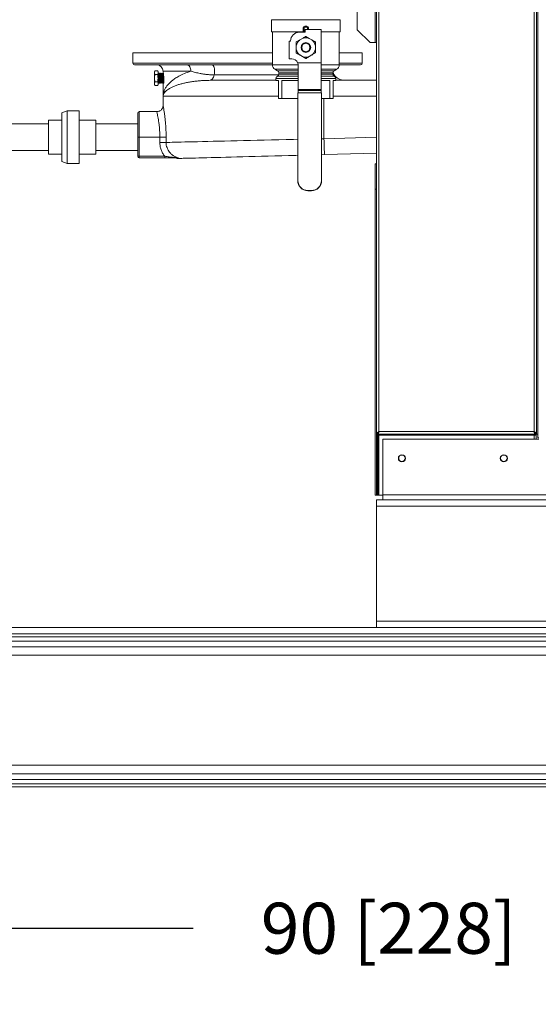
# Model space of a CAD drawing. Extents: x 1041.6 to 1067.6, y 117.2 to 133.6.
# Drawn here: x 1063.3 to 1064.6, y 117.2 to 119.6 of the extents above; entities that cross this region are included whole.
import ezdxf

# ---------------------------------------------------------------- set-up
doc = ezdxf.new("R2010")
doc.units = 0
doc.header["$MEASUREMENT"] = 0
doc.layers.get('0').update_dxf_attribs({"linetype": 'CONTINUOUS'})
doc.layers.get('Defpoints').update_dxf_attribs({"linetype": 'CONTINUOUS'})
doc.styles.add('SIM1', font='ROMANS')
doc.dimstyles.get("Standard").update_dxf_attribs({"dimtxt": 0.18, "dimasz": 0.18, "dimexe": 0.18, "dimexo": 0.0625, "dimgap": 0.09, "dimtad": 0, "dimtih": 1, "dimtoh": 1, "dimdec": 4, "dimzin": 0, "dimdsep": 46, "dimtxsty": 'Standard', "dimcen": 0.09, "dimadec": 0, "dimazin": 0, "dimtfac": 1, "dimtdec": 4, "dimtofl": 0, "dimtmove": 0, "dimatfit": 3, "dimfxl": 1, "dimtolj": 1, "dimtzin": 0, "dimarcsym": 0})

# ---------------------------------------------------------------- blocks, each defined once
blk = doc.blocks.new('*D59')
at = {"color": 0, "lineweight": -2}
for p, q in [((1063.9685, 123.1865), (1057.8945, 123.1865)), ((1058.0195, 123.0065), (1058.0195, 120.5955)), ((1058.0195, 117.8665), (1058.0195, 120.2851)), ((1060.2302, 117.6865), (1057.8945, 117.6865))]:
    blk.add_line(p, q, dxfattribs=at)
at = {"color": 0}
for points in [[(1057.9895, 123.0065), (1058.0495, 123.0065), (1058.0195, 123.1865)], [(1057.9895, 117.8665), (1058.0495, 117.8665), (1058.0195, 117.6865)]]:
    blk.add_solid(points, dxfattribs=at)
at = {"layer": 'Defpoints', "color": 0}
for p in [(1064.0185, 123.1865), (1058.0195, 117.6865), (1060.2802, 117.6865)]:
    blk.add_point(p, dxfattribs=at)
at = {"color": 0, "insert": (1058.0195, 120.4403), "char_height": 0.125, "attachment_point": 5, "style": 'SIM1'}
blk.add_mtext('\\A1;88 APPROX. [224]', dxfattribs=at)
blk = doc.blocks.new('*D60')
at = {"color": 0, "lineweight": -2}
for p, q in [((1061.4241, 119.4758), (1061.4241, 117.2147)), ((1067.0302, 117.6365), (1067.0302, 117.2147)), ((1061.6041, 117.3397), (1063.7475, 117.3397)), ((1066.8502, 117.3397), (1064.7068, 117.3397))]:
    blk.add_line(p, q, dxfattribs=at)
at = {"color": 0}
for points in [[(1061.6041, 117.3697), (1061.6041, 117.3097), (1061.4241, 117.3397)], [(1066.8502, 117.3697), (1066.8502, 117.3097), (1067.0302, 117.3397)]]:
    blk.add_solid(points, dxfattribs=at)
at = {"layer": 'Defpoints', "color": 0}
for p in [(1061.4241, 119.5258), (1067.0302, 117.6865), (1061.4241, 117.3397)]:
    blk.add_point(p, dxfattribs=at)
at = {"color": 0, "insert": (1064.2271, 117.3397), "char_height": 0.125, "attachment_point": 5, "style": 'SIM1'}
blk.add_mtext('\\A1;90 [228]', dxfattribs=at)

msp = doc.modelspace()

# ---------------------------------------------------------------- linework, layer by layer
at = {"color": 7, "linetype": 'Continuous', "lineweight": 15}
for p, q in [((1064.5927, 118.5415), (1064.5927, 123.09)), ((1064.1972, 118.5512), (1064.1972, 119.9196)), ((1064.2033, 118.5574), (1064.2033, 119.9196)), ((1064.5838, 118.5574), (1064.5838, 119.9196)), ((1064.5899, 118.5512), (1064.5899, 119.9196)), ((1064.1503, 119.5419), (1064.1503, 119.7483)), ((1063.9397, 119.5668), (1063.9397, 119.5368)), ((1064.0178, 119.5468), (1064.0197, 119.5468)), ((1064.0178, 119.5366), (1064.0178, 119.5468)), ((1064.0197, 119.5468), (1064.0197, 119.5366)), ((1064.0216, 119.5506), (1064.0216, 119.5487)), ((1064.0216, 119.5506), (1064.0266, 119.5506)), ((1064.0266, 119.5487), (1064.0216, 119.5487)), ((1064.0266, 119.5487), (1064.0266, 119.5506)), ((1064.0284, 119.5468), (1064.0303, 119.5468)), ((1064.0303, 119.5468), (1064.0303, 119.5425)), ((1064.1084, 119.5368), (1064.1084, 119.5668)), ((1063.9397, 119.5368), (1064.0178, 119.5368)), ((1063.9422, 119.5368), (1063.9422, 119.4561)), ((1064.0223, 119.5362), (1064.0084, 119.5362)), ((1064.0178, 119.5366), (1064.0197, 119.5366)), ((1064.0223, 119.5425), (1064.0223, 119.5362)), ((1064.0223, 119.5425), (1064.0616, 119.5425)), ((1064.0325, 119.5209), (1064.0241, 119.5258)), ((1064.0616, 119.4612), (1064.0616, 119.5425)), ((1064.0616, 119.5368), (1064.1084, 119.5368)), ((1064.1059, 119.4561), (1064.1059, 119.5368)), ((1064.1503, 119.5419), (1064.1816, 119.5106)), ((1063.9828, 119.4706), (1063.9828, 119.5143)), ((1063.9866, 119.5143), (1063.9828, 119.5143)), ((1064.009, 119.5171), (1064.0006, 119.5123)), ((1064.0006, 119.5026), (1064.0006, 119.4949)), ((1064.0157, 119.5209), (1064.009, 119.5171)), ((1064.0391, 119.5171), (1064.0325, 119.5209)), ((1064.0475, 119.4949), (1064.0475, 119.5026)), ((1064.1941, 119.5106), (1064.1816, 119.5106)), ((1064.1972, 119.5106), (1064.1941, 119.5106)), ((1063.5999, 119.486), (1063.5999, 119.4601)), ((1063.9422, 119.486), (1063.5999, 119.486)), ((1064.009, 119.4803), (1064.0157, 119.4765)), ((1064.0157, 119.4765), (1064.0241, 119.4717)), ((1064.0325, 119.4765), (1064.0391, 119.4803)), ((1064.0391, 119.4803), (1064.0475, 119.4852)), ((1064.1624, 119.486), (1064.1059, 119.486)), ((1064.1624, 119.4601), (1064.1624, 119.486)), ((1063.9422, 119.4562), (1063.6038, 119.4562)), ((1063.9866, 119.4706), (1063.9828, 119.4706)), ((1063.9897, 119.4706), (1063.9866, 119.4706)), ((1064.004, 119.4612), (1064.0616, 119.4612)), ((1064.0053, 119.3961), (1064.0053, 119.455)), ((1064.0616, 119.4612), (1064.0616, 119.3961)), ((1064.1059, 119.4562), (1064.1066, 119.4562)), ((1064.1585, 119.4562), (1064.1059, 119.4562)), ((1063.6537, 119.4414), (1063.6528, 119.439)), ((1063.6537, 119.4414), (1063.6528, 119.4369)), ((1063.6528, 119.4369), (1063.6528, 119.439)), ((1063.6528, 119.4234), (1063.6528, 119.4369)), ((1063.6528, 119.4369), (1063.6537, 119.4324)), ((1063.6607, 119.4414), (1063.6537, 119.4414)), ((1063.6607, 119.4324), (1063.6537, 119.4324)), ((1063.6616, 119.439), (1063.6607, 119.4414)), ((1063.6616, 119.4369), (1063.6607, 119.4414)), ((1063.6607, 119.4324), (1063.6616, 119.4369)), ((1063.6616, 119.439), (1063.6616, 119.4369)), ((1063.6616, 119.4369), (1063.6616, 119.4234)), ((1063.662, 119.4343), (1063.6616, 119.4349)), ((1063.6634, 119.4358), (1063.6631, 119.4358)), ((1063.6657, 119.4357), (1063.6654, 119.4357)), ((1063.668, 119.4357), (1063.6677, 119.4357)), ((1063.6703, 119.4356), (1063.6701, 119.4356)), ((1063.6727, 119.4355), (1063.6724, 119.4356)), ((1063.6738, 119.434), (1063.6735, 119.434)), ((1063.6742, 119.4346), (1063.6738, 119.434)), ((1063.6741, 119.4406), (1063.6741, 119.4361)), ((1063.9484, 119.4453), (1063.9545, 119.4418)), ((1063.9577, 119.4364), (1063.9577, 119.4337)), ((1064.0905, 119.4337), (1064.0905, 119.4364)), ((1064.0936, 119.4418), (1064.0997, 119.4453)), ((1063.6528, 119.4099), (1063.6528, 119.4234)), ((1063.6537, 119.4144), (1063.6528, 119.4099)), ((1063.6528, 119.4099), (1063.6537, 119.4054)), ((1063.6528, 119.4078), (1063.6528, 119.4099)), ((1063.6528, 119.4078), (1063.6537, 119.4054)), ((1063.6607, 119.4144), (1063.6537, 119.4144)), ((1063.6607, 119.4054), (1063.6537, 119.4054)), ((1063.6616, 119.4099), (1063.6607, 119.4144)), ((1063.6607, 119.4054), (1063.6616, 119.4099)), ((1063.6607, 119.4054), (1063.6616, 119.4078)), ((1063.6615, 119.4117), (1063.6619, 119.411)), ((1063.6616, 119.4234), (1063.6616, 119.4099)), ((1063.6616, 119.4099), (1063.6616, 119.4078)), ((1063.662, 119.411), (1063.6622, 119.411)), ((1063.6643, 119.411), (1063.6645, 119.4111)), ((1063.6666, 119.4111), (1063.6669, 119.4111)), ((1063.6689, 119.4112), (1063.6692, 119.4112)), ((1063.6712, 119.4112), (1063.6715, 119.4112)), ((1063.6724, 119.4128), (1063.6727, 119.4128)), ((1063.6735, 119.4113), (1063.6738, 119.4113)), ((1063.6738, 119.4114), (1063.6742, 119.4119)), ((1063.6741, 119.4108), (1063.6741, 119.3792)), ((1063.7893, 119.4182), (1063.9506, 119.4182)), ((1063.9506, 119.4225), (1063.9506, 119.4175)), ((1063.9569, 119.4175), (1063.9506, 119.4175)), ((1063.9569, 119.3737), (1063.9569, 119.4175)), ((1064.0053, 119.4175), (1063.9648, 119.4175)), ((1063.9648, 119.4175), (1063.9648, 119.3737)), ((1064.0833, 119.4175), (1064.0616, 119.4175)), ((1064.0833, 119.3737), (1064.0833, 119.4175)), ((1064.0975, 119.4175), (1064.0912, 119.4175)), ((1064.0912, 119.4175), (1064.0912, 119.3737)), ((1064.0975, 119.4175), (1064.0975, 119.4225)), ((1064.0975, 119.4182), (1064.1972, 119.4182)), ((1063.6741, 119.3792), (1063.6741, 119.3568)), ((1064.0041, 119.1725), (1064.0041, 119.3872)), ((1064.0041, 119.3872), (1064.0047, 119.3872)), ((1064.0047, 119.3872), (1064.0047, 119.1725)), ((1064.0622, 119.3872), (1064.0047, 119.3872)), ((1064.0616, 119.3961), (1064.0053, 119.3961)), ((1064.0053, 119.3934), (1064.0053, 119.3961)), ((1064.0616, 119.3934), (1064.0053, 119.3934)), ((1064.0053, 119.3872), (1064.0053, 119.3934)), ((1064.0616, 119.3961), (1064.0616, 119.3934)), ((1064.0616, 119.3934), (1064.0616, 119.3872)), ((1064.0622, 119.1725), (1064.0622, 119.3872)), ((1064.0622, 119.3872), (1064.0628, 119.3872)), ((1064.0628, 119.3872), (1064.0628, 119.1725)), ((1063.9569, 119.3737), (1063.9648, 119.3737)), ((1064.0041, 119.3737), (1063.9648, 119.3737)), ((1064.0833, 119.3737), (1064.0628, 119.3737)), ((1064.0833, 119.3737), (1064.0912, 119.3737)), ((1063.4385, 119.3435), (1063.426, 119.3389)), ((1063.426, 119.3389), (1063.426, 119.2189)), ((1063.4685, 119.3435), (1063.4385, 119.3435)), ((1063.4385, 119.3435), (1063.4385, 119.2144)), ((1063.4685, 119.3435), (1063.4685, 119.2144)), ((1063.6116, 119.2789), (1063.6116, 119.3375)), ((1063.6585, 119.3414), (1063.6155, 119.3414)), ((1063.3928, 119.3117), (1063.2928, 119.3117)), ((1063.426, 119.3208), (1063.3928, 119.3208)), ((1063.3928, 119.3208), (1063.3928, 119.237)), ((1063.5091, 119.3208), (1063.4685, 119.3208)), ((1063.5091, 119.3208), (1063.5091, 119.237)), ((1063.6116, 119.3117), (1063.5091, 119.3117)), ((1063.6116, 119.232), (1063.6116, 119.2789)), ((1063.6155, 119.2789), (1063.6116, 119.2789)), ((1063.6155, 119.2789), (1063.6155, 119.232)), ((1063.666, 119.2789), (1063.6155, 119.2789)), ((1063.6813, 119.2789), (1063.666, 119.2789)), ((1063.666, 119.266), (1063.666, 119.2789)), ((1063.6813, 119.266), (1063.666, 119.266)), ((1063.6813, 119.2789), (1063.6813, 119.266)), ((1063.2928, 119.2461), (1063.3928, 119.2461)), ((1063.3928, 119.237), (1063.426, 119.237)), ((1063.4685, 119.237), (1063.5091, 119.237)), ((1063.5091, 119.2461), (1063.6116, 119.2461)), ((1063.6155, 119.232), (1063.6116, 119.232)), ((1063.6155, 119.232), (1063.678, 119.232)), ((1063.6155, 119.232), (1063.6155, 119.2281)), ((1063.678, 119.232), (1063.678, 119.2281)), ((1064.0696, 119.2361), (1064.0628, 119.2359)), ((1064.1972, 119.2394), (1064.0696, 119.2361)), ((1063.426, 119.2189), (1063.4385, 119.2144)), ((1063.4385, 119.2144), (1063.4685, 119.2144)), ((1063.678, 119.2281), (1063.6155, 119.2281)), ((1064.1942, 119.2137), (1064.1972, 119.2137)), ((1064.1942, 119.1512), (1064.1942, 119.2137)), ((1064.0041, 119.1725), (1064.0047, 119.1725)), ((1064.0628, 119.1725), (1064.0622, 119.1725)), ((1064.0291, 119.1481), (1064.0378, 119.1481)), ((1064.0291, 119.1475), (1064.0291, 119.1481)), ((1064.0378, 119.1475), (1064.0291, 119.1475)), ((1064.0378, 119.1475), (1064.0378, 119.1481)), ((1064.1942, 119.1512), (1064.1942, 118.4012)), ((1064.2033, 118.5574), (1064.5838, 118.5574)), ((1064.2002, 118.5512), (1064.1972, 118.5512)), ((1064.1972, 118.5512), (1064.1972, 118.4012)), ((1064.2002, 118.4012), (1064.2002, 118.5512)), ((1064.2002, 118.5512), (1064.2008, 118.5512)), ((1064.2002, 118.5512), (1064.2002, 118.4012)), ((1064.2008, 118.5537), (1064.2008, 118.5512)), ((1064.2008, 118.5512), (1064.5863, 118.5512)), ((1064.2008, 118.5481), (1064.2008, 118.4012)), ((1064.2033, 118.5481), (1064.2008, 118.5481)), ((1064.2033, 118.5512), (1064.2033, 118.5481)), ((1064.2033, 118.5481), (1064.5838, 118.5481)), ((1064.2033, 118.4012), (1064.2033, 118.5481)), ((1064.2129, 118.5384), (1064.2129, 118.4018)), ((1064.2129, 118.5384), (1064.5959, 118.5384)), ((1064.5838, 118.5481), (1064.5838, 118.5512)), ((1064.5838, 118.5481), (1064.5838, 118.5384)), ((1064.5863, 118.5536), (1064.5863, 118.5512)), ((1064.5899, 118.5512), (1064.5869, 118.5512)), ((1064.589, 118.5513), (1064.589, 118.5481)), ((1064.589, 118.5481), (1064.589, 118.5384)), ((1064.5899, 118.5512), (1064.5927, 118.5512)), ((1064.5927, 118.5415), (1064.5958, 118.5415)), ((1064.1972, 118.4012), (1064.1942, 118.4012)), ((1064.2002, 118.4012), (1064.1972, 118.4012)), ((1064.1973, 118.374), (1064.1973, 118.3896)), ((1064.1973, 118.3896), (1066.7129, 118.3896)), ((1064.2002, 118.4012), (1064.2002, 118.4012)), ((1064.2033, 118.4012), (1064.2008, 118.4012)), ((1064.2129, 118.4012), (1064.2033, 118.4012)), ((1064.2129, 118.4018), (1066.7007, 118.4018)), ((1064.2129, 118.3896), (1064.2129, 118.4018)), ((1064.1973, 118.374), (1066.7129, 118.374)), ((1064.1973, 118.0928), (1064.1973, 118.374)), ((1060.2802, 118.0771), (1067.0303, 118.0771)), ((1064.1973, 118.0771), (1064.1973, 118.0928)), ((1064.1973, 118.0928), (1066.7129, 118.0928)), ((1060.2802, 118.0615), (1067.0303, 118.0615)), ((1060.2802, 118.0615), (1067.0303, 118.0615)), ((1060.2802, 118.054), (1067.0303, 118.054)), ((1067.0303, 118.0434), (1060.2802, 118.0434)), ((1060.2802, 118.0299), (1067.0303, 118.0299)), ((1067.0303, 118.0087), (1060.2802, 118.0087)), ((1060.2802, 117.7393), (1067.0303, 117.7393)), ((1067.0303, 117.7182), (1060.2802, 117.7182)), ((1067.0303, 117.7047), (1060.2802, 117.7047)), ((1067.0303, 117.6941), (1060.2802, 117.6941)), ((1067.0303, 117.6865), (1060.2802, 117.6865))]:
    msp.add_line(p, q, dxfattribs=at)
at = {"color": 8, "linetype": 'Continuous', "lineweight": 15}
for p, q in [((1064.1941, 119.5106), (1064.1941, 119.7483)), ((1064.1084, 119.5668), (1063.9397, 119.5668)), ((1064.0284, 119.5425), (1064.0284, 119.5468)), ((1064.0197, 119.5362), (1064.0197, 119.5366)), ((1063.5999, 119.4601), (1063.9422, 119.4601)), ((1063.9422, 119.4561), (1064.0053, 119.4561)), ((1064.0616, 119.4561), (1064.1059, 119.4561)), ((1064.1059, 119.4601), (1064.1624, 119.4601)), ((1063.7422, 119.4406), (1063.6741, 119.4406)), ((1063.9573, 119.4317), (1063.7992, 119.4317)), ((1064.0053, 119.4453), (1063.9484, 119.4453)), ((1064.0053, 119.4281), (1063.9541, 119.4281)), ((1063.9545, 119.4418), (1064.0053, 119.4418)), ((1064.0053, 119.4364), (1063.9577, 119.4364)), ((1063.9577, 119.4337), (1064.0053, 119.4337)), ((1064.0997, 119.4453), (1064.0616, 119.4453)), ((1064.0616, 119.4418), (1064.0936, 119.4418)), ((1064.0905, 119.4364), (1064.0616, 119.4364)), ((1064.0616, 119.4337), (1064.0905, 119.4337)), ((1064.094, 119.4281), (1064.0616, 119.4281)), ((1064.0937, 119.4317), (1064.0908, 119.4317)), ((1064.0053, 119.4225), (1063.9506, 119.4225)), ((1064.0975, 119.4225), (1064.0616, 119.4225)), ((1063.9569, 119.3792), (1063.6741, 119.3792)), ((1064.1972, 119.3792), (1064.0912, 119.3792)), ((1064.0686, 119.2751), (1064.0686, 119.3737)), ((1063.6155, 119.3414), (1063.6155, 119.2789)), ((1064.0628, 119.275), (1064.0686, 119.2751)), ((1064.0686, 119.2751), (1064.1972, 119.2785)), ((1064.1972, 119.1512), (1064.1942, 119.1512)), ((1064.589, 118.5481), (1064.5838, 118.5481))]:
    msp.add_line(p, q, dxfattribs=at)
at = {"color": 7, "linetype": 'Continuous', "lineweight": 15, "flags": 128}
for points in [[(1064.0178, 119.5366), (1064.0178, 119.5363), (1064.0178, 119.5362)], [(1063.7318, 119.4562), (1063.7338, 119.4559), (1063.7358, 119.455), (1063.7376, 119.4536), (1063.7392, 119.4516), (1063.7405, 119.4492), (1063.7414, 119.4465), (1063.742, 119.4436), (1063.7422, 119.4406)], [(1063.7992, 119.4317), (1063.7999, 119.435), (1063.8003, 119.4386), (1063.8003, 119.4424), (1063.7999, 119.4461), (1063.7992, 119.4494), (1063.7983, 119.4522), (1063.7971, 119.4544), (1063.7957, 119.4557), (1063.7943, 119.4562)], [(1063.7992, 119.4317), (1063.7983, 119.4287), (1063.7973, 119.426), (1063.7962, 119.4237), (1063.7949, 119.4218), (1063.7936, 119.4202), (1063.7922, 119.4191), (1063.7908, 119.4184), (1063.7893, 119.4182)], [(1064.0686, 119.2751), (1064.0688, 119.269), (1064.0689, 119.2631), (1064.0691, 119.2574), (1064.0692, 119.2522), (1064.0694, 119.2475), (1064.0695, 119.2435), (1064.0695, 119.2403), (1064.0696, 119.238), (1064.0696, 119.2366), (1064.0696, 119.2361)], [(1064.0041, 119.2344), (1063.9992, 119.2342), (1063.9819, 119.2338), (1063.9649, 119.2333), (1063.9481, 119.2329), (1063.9316, 119.2325), (1063.9154, 119.232), (1063.8996, 119.2316), (1063.8843, 119.2312), (1063.8694, 119.2308), (1063.855, 119.2305), (1063.8412, 119.2301), (1063.8279, 119.2297), (1063.8152, 119.2294), (1063.8031, 119.2291), (1063.7917, 119.2288), (1063.781, 119.2285), (1063.771, 119.2283), (1063.7618, 119.228), (1063.7533, 119.2278), (1063.7456, 119.2276), (1063.7388, 119.2274), (1063.7327, 119.2273), (1063.7275, 119.2271), (1063.7231, 119.227), (1063.7196, 119.2269), (1063.7169, 119.2268), (1063.7152, 119.2268), (1063.7143, 119.2268), (1063.7142, 119.2268)]]:
    msp.add_lwpolyline(points, dxfattribs=at)
at = {"color": 8, "linetype": 'Continuous', "lineweight": 15, "flags": 128}
msp.add_lwpolyline([(1063.6813, 119.266), (1063.6853, 119.2661), (1063.6902, 119.2662), (1063.6959, 119.2663), (1063.7025, 119.2665), (1063.7099, 119.2667), (1063.7181, 119.2669), (1063.7271, 119.2671), (1063.7369, 119.2673), (1063.7474, 119.2675), (1063.7587, 119.2678), (1063.7707, 119.2681), (1063.7833, 119.2684), (1063.7966, 119.2687), (1063.8105, 119.269), (1063.8249, 119.2694), (1063.84, 119.2697), (1063.8555, 119.2701), (1063.8715, 119.2705), (1063.888, 119.2709), (1063.9049, 119.2713), (1063.9221, 119.2717), (1063.9397, 119.2721), (1063.9576, 119.2725), (1063.9757, 119.2729), (1063.994, 119.2734), (1064.0041, 119.2736)], dxfattribs=at)
at = {"color": 7, "linetype": 'Continuous', "lineweight": 15}
for centre, radius in [((1064.0241, 119.4987), 0.0119), ((1064.0241, 119.4987), 0.01), ((1064.2598, 118.4915), 0.00875), ((1064.2597, 118.4919), 0.00781), ((1064.5098, 118.4915), 0.00875), ((1064.5097, 118.4919), 0.00781)]:
    msp.add_circle(centre, radius, dxfattribs=at)
for centre, radius, start, end in [((1064.0216, 119.5468), 0.00375, 90, 180), ((1064.0216, 119.5468), 0.00188, 90, 180), ((1064.0266, 119.5468), 0.00375, 0, 90), ((1064.0266, 119.5468), 0.00188, 0, 90), ((1064.0084, 119.5143), 0.0219, 90, 180), ((1064.0241, 119.4987), 0.0238, 69.3048, 110.6952), ((1064.0241, 119.4987), 0.0237, 129.3048, 170.6952), ((1064.0241, 119.4987), 0.0238, 9.3048, 50.6952), ((1064.0241, 119.4987), 0.0238, 189.3048, 230.6952), ((1064.0241, 119.4987), 0.0238, 249.3048, 290.6952), ((1064.0241, 119.4987), 0.0238, 309.3048, 350.6952), ((1063.6038, 119.4601), 0.00391, 180, 270), ((1063.6585, 119.4406), 0.0156, 0, 90), ((1063.9547, 119.4561), 0.0125, 180, 240), ((1063.9897, 119.455), 0.0156, 23.5782, 90), ((1063.9897, 119.455), 0.0156, 0, 23.5782), ((1064.0934, 119.4561), 0.0125, 300, 0), ((1064.1585, 119.4601), 0.00391, 270, 0), ((1063.9569, 119.4225), 0.00625, 115.9445, 180), ((1063.9514, 119.4337), 0.00625, 295.9445, 0), ((1063.9514, 119.4364), 0.00625, 0, 60), ((1064.0967, 119.4364), 0.00625, 120, 180), ((1064.0967, 119.4337), 0.00625, 180, 244.0555), ((1064.1066, 119.4406), 0.0156, 185.9074, 214.7502), ((1064.1194, 119.4495), 0.0312, 214.7502, 270), ((1064.0912, 119.4225), 0.00625, 0, 64.0555), ((1063.6155, 119.3375), 0.00387, 90, 180), ((1063.6155, 119.232), 0.00387, 180, 270), ((1063.7132, 119.2658), 0.0391, 255.0551, 271.5), ((1064.0291, 119.1725), 0.025, 180, 270), ((1064.0291, 119.1725), 0.0244, 180, 270), ((1064.0378, 119.1725), 0.0244, 270, 0), ((1064.0378, 119.1725), 0.025, 270, 0)]:
    msp.add_arc(centre, radius, start, end, dxfattribs=at)
for points, knots in [([(1064.0241, 119.5258), (1064.0236, 119.5255), (1064.0209, 119.5239), (1064.018, 119.5223), (1064.0157, 119.5209)], [0, 0, 0, 0, 0.161553, 1, 1, 1, 1]), ([(1064.0006, 119.5123), (1064.0006, 119.511), (1064.0006, 119.5078), (1064.0006, 119.5045), (1064.0006, 119.5026)], [0, 0, 0, 0, 0.394825, 1, 1, 1, 1]), ([(1064.0475, 119.5123), (1064.0471, 119.5125), (1064.0443, 119.5141), (1064.0415, 119.5157), (1064.0391, 119.5171)], [0, 0, 0, 0, 0.161555, 1, 1, 1, 1]), ([(1064.0475, 119.5026), (1064.0475, 119.5033), (1064.0475, 119.5066), (1064.0475, 119.5098), (1064.0475, 119.5123)], [0, 0, 0, 0, 0.222678, 1, 1, 1, 1]), ([(1064.0006, 119.4949), (1064.0006, 119.4942), (1064.0006, 119.4909), (1064.0006, 119.4877), (1064.0006, 119.4852)], [0, 0, 0, 0, 0.222678, 1, 1, 1, 1]), ([(1064.0006, 119.4852), (1064.0011, 119.4849), (1064.0038, 119.4833), (1064.0066, 119.4817), (1064.009, 119.4803)], [0, 0, 0, 0, 0.161555, 1, 1, 1, 1]), ([(1064.0241, 119.4717), (1064.0245, 119.4719), (1064.0272, 119.4735), (1064.0301, 119.4751), (1064.0325, 119.4765)], [0, 0, 0, 0, 0.161555, 1, 1, 1, 1]), ([(1064.0475, 119.4852), (1064.0475, 119.4864), (1064.0475, 119.4896), (1064.0475, 119.4929), (1064.0475, 119.4949)], [0, 0, 0, 0, 0.394825, 1, 1, 1, 1]), ([(1063.6537, 119.4324), (1063.6537, 119.4323), (1063.6532, 119.4293), (1063.653, 119.4263), (1063.6528, 119.4234)], [0, 0, 0, 0, 0.042621, 1, 1, 1, 1]), ([(1063.6616, 119.4234), (1063.6614, 119.4263), (1063.6613, 119.4293), (1063.6607, 119.4323), (1063.6607, 119.4324)], [0, 0, 0, 0, 0.957379, 1, 1, 1, 1]), ([(1063.6622, 119.4111), (1063.6622, 119.411), (1063.6622, 119.4108), (1063.6621, 119.4117), (1063.662, 119.4138), (1063.6618, 119.4172), (1063.6617, 119.4211), (1063.6616, 119.424), (1063.6616, 119.4254), (1063.6616, 119.4254)], [0, 0, 0, 0, 0.02369, 0.218475, 0.413284, 0.608068, 0.803046, 0.997916, 1, 1, 1, 1]), ([(1063.662, 119.4342), (1063.662, 119.4341), (1063.6621, 119.4339), (1063.6622, 119.4322), (1063.6623, 119.4294), (1063.6625, 119.426), (1063.6626, 119.4222), (1063.6627, 119.4186), (1063.6628, 119.4155), (1063.663, 119.4135), (1063.6631, 119.4125), (1063.6631, 119.4126), (1063.6631, 119.4127)], [0, 0, 0, 0, 0.085819, 0.195893, 0.305968, 0.41603, 0.52599, 0.636021, 0.745934, 0.855837, 0.96574, 1, 1, 1, 1]), ([(1063.6631, 119.4358), (1063.663, 119.4355), (1063.6627, 119.435), (1063.6624, 119.4345), (1063.6622, 119.4343)], [0, 0, 0, 0, 0.500007, 1, 1, 1, 1]), ([(1063.6622, 119.4343), (1063.6623, 119.4342), (1063.6624, 119.434), (1063.6625, 119.4322), (1063.6626, 119.4294), (1063.6627, 119.426), (1063.6629, 119.4222), (1063.663, 119.4186), (1063.6631, 119.4155), (1063.6632, 119.4135), (1063.6633, 119.4125), (1063.6634, 119.4126), (1063.6634, 119.4126)], [0, 0, 0, 0, 0.104525, 0.2147555, 0.3249865, 0.4352054, 0.5453217, 0.6555082, 0.7655781, 0.875637, 0.9856964, 1, 1, 1, 1]), ([(1063.6631, 119.4357), (1063.6631, 119.4356), (1063.6632, 119.4356), (1063.6633, 119.4338), (1063.6635, 119.4309), (1063.6636, 119.4271), (1063.6637, 119.4229), (1063.6638, 119.4188), (1063.6639, 119.4151), (1063.6641, 119.4129), (1063.6642, 119.4115), (1063.6642, 119.4113), (1063.6642, 119.4111)], [0, 0, 0, 0, 0.084587, 0.193991, 0.303299, 0.412604, 0.521909, 0.631096, 0.740355, 0.849531, 0.903518, 1, 1, 1, 1]), ([(1063.6643, 119.4342), (1063.6642, 119.4345), (1063.6639, 119.435), (1063.6636, 119.4355), (1063.6634, 119.4357)], [0, 0, 0, 0, 0.499947, 1, 1, 1, 1]), ([(1063.6646, 119.4111), (1063.6645, 119.4112), (1063.6645, 119.4112), (1063.6643, 119.413), (1063.6642, 119.4158), (1063.6641, 119.4196), (1063.6639, 119.4238), (1063.6638, 119.4279), (1063.6637, 119.4316), (1063.6636, 119.4343), (1063.6635, 119.4357), (1063.6634, 119.4356), (1063.6634, 119.4356)], [0, 0, 0, 0, 0.095419, 0.200912, 0.30646, 0.411958, 0.51757, 0.623148, 0.728768, 0.834462, 0.940097, 1, 1, 1, 1]), ([(1063.6643, 119.4341), (1063.6643, 119.4341), (1063.6644, 119.4342), (1063.6645, 119.4331), (1063.6646, 119.4308), (1063.6647, 119.4277), (1063.6648, 119.424), (1063.665, 119.4203), (1063.6651, 119.417), (1063.6652, 119.4144), (1063.6653, 119.4128), (1063.6654, 119.4127), (1063.6654, 119.4127)], [0, 0, 0, 0, 0.029545, 0.140218, 0.250955, 0.361598, 0.472204, 0.582841, 0.693345, 0.803911, 0.914388, 1, 1, 1, 1]), ([(1063.6654, 119.4357), (1063.6653, 119.4355), (1063.665, 119.435), (1063.6647, 119.4345), (1063.6645, 119.4342)], [0, 0, 0, 0, 0.5000466, 1, 1, 1, 1]), ([(1063.6645, 119.4341), (1063.6646, 119.4341), (1063.6646, 119.4343), (1063.6647, 119.4331), (1063.6649, 119.4308), (1063.665, 119.4277), (1063.6651, 119.424), (1063.6652, 119.4203), (1063.6654, 119.417), (1063.6655, 119.4144), (1063.6656, 119.4129), (1063.6657, 119.4128), (1063.6657, 119.4128)], [0, 0, 0, 0, 0.068362, 0.176789, 0.285279, 0.393677, 0.502038, 0.610431, 0.718693, 0.827015, 0.935251, 1, 1, 1, 1]), ([(1063.6654, 119.4357), (1063.6654, 119.4357), (1063.6655, 119.4359), (1063.6656, 119.435), (1063.6657, 119.4329), (1063.6658, 119.4296), (1063.6659, 119.4256), (1063.6661, 119.4214), (1063.6662, 119.4174), (1063.6663, 119.4141), (1063.6664, 119.4119), (1063.6665, 119.411), (1063.6666, 119.4112), (1063.6666, 119.4112)], [0, 0, 0, 0, 0.014001, 0.121631, 0.229149, 0.336711, 0.444236, 0.551667, 0.659157, 0.766542, 0.873954, 0.981343, 1, 1, 1, 1]), ([(1063.6666, 119.4342), (1063.6665, 119.4344), (1063.6662, 119.4349), (1063.6659, 119.4354), (1063.6657, 119.4357)], [0, 0, 0, 0, 0.499967, 1, 1, 1, 1]), ([(1063.6669, 119.4113), (1063.6669, 119.4112), (1063.6668, 119.411), (1063.6667, 119.4122), (1063.6666, 119.4147), (1063.6664, 119.4181), (1063.6663, 119.4222), (1063.6662, 119.4264), (1063.6661, 119.4303), (1063.6659, 119.4333), (1063.6658, 119.4353), (1063.6658, 119.4355), (1063.6657, 119.4356)], [0, 0, 0, 0, 0.056913, 0.163715, 0.270533, 0.37744, 0.484286, 0.591236, 0.698191, 0.80514, 0.912192, 1, 1, 1, 1]), ([(1063.6657, 119.4356), (1063.6658, 119.4355), (1063.6658, 119.4352), (1063.666, 119.4332), (1063.6661, 119.4301), (1063.6662, 119.4261), (1063.6663, 119.4219), (1063.6665, 119.4179), (1063.6666, 119.4144), (1063.6667, 119.4121), (1063.6668, 119.411), (1063.6669, 119.4113), (1063.6669, 119.4113)], [0, 0, 0, 0, 0.091542, 0.199429, 0.307183, 0.414979, 0.522723, 0.630406, 0.738149, 0.845762, 0.953408, 1, 1, 1, 1]), ([(1063.6666, 119.4341), (1063.6666, 119.434), (1063.6667, 119.4338), (1063.6668, 119.432), (1063.667, 119.4293), (1063.6671, 119.4258), (1063.6672, 119.4221), (1063.6673, 119.4186), (1063.6675, 119.4155), (1063.6676, 119.4135), (1063.6677, 119.4126), (1063.6677, 119.4127), (1063.6677, 119.4128)], [0, 0, 0, 0, 0.089098, 0.19933, 0.309426, 0.419559, 0.529637, 0.639648, 0.749718, 0.859647, 0.969609, 1, 1, 1, 1]), ([(1063.6677, 119.4357), (1063.6676, 119.4354), (1063.6673, 119.4349), (1063.667, 119.4344), (1063.6669, 119.4342)], [0, 0, 0, 0, 0.500031, 1, 1, 1, 1]), ([(1063.6669, 119.4342), (1063.6669, 119.4341), (1063.667, 119.4338), (1063.6671, 119.432), (1063.6673, 119.4293), (1063.6674, 119.4258), (1063.6675, 119.4221), (1063.6676, 119.4186), (1063.6678, 119.4155), (1063.6679, 119.4135), (1063.668, 119.4126), (1063.668, 119.4127), (1063.668, 119.4127)], [0, 0, 0, 0, 0.110092, 0.220233, 0.330238, 0.44028, 0.550267, 0.660187, 0.770166, 0.880004, 0.989875, 1, 1, 1, 1]), ([(1063.6677, 119.4357), (1063.6677, 119.4357), (1063.6678, 119.4359), (1063.6678, 119.4353), (1063.668, 119.4339), (1063.668, 119.4317), (1063.6682, 119.4287), (1063.6683, 119.4254), (1063.6683, 119.422), (1063.6685, 119.4186), (1063.6686, 119.4157), (1063.6687, 119.4132), (1063.6688, 119.4118), (1063.6689, 119.4112), (1063.6689, 119.4113), (1063.6689, 119.4113)], [0, 0, 0, 0, 0.001264, 0.108761, 0.161911, 0.26937, 0.376802, 0.429915, 0.537297, 0.644663, 0.697738, 0.805042, 0.912342, 0.965377, 1, 1, 1, 1]), ([(1063.6692, 119.4113), (1063.6692, 119.4112), (1063.6691, 119.4109), (1063.669, 119.4117), (1063.6689, 119.4136), (1063.6688, 119.4168), (1063.6687, 119.4206), (1063.6686, 119.4248), (1063.6684, 119.4288), (1063.6683, 119.4323), (1063.6682, 119.4346), (1063.6681, 119.4357), (1063.668, 119.4356), (1063.668, 119.4355)], [0, 0, 0, 0, 0.012623, 0.118456, 0.224316, 0.330146, 0.436088, 0.54198, 0.647944, 0.753955, 0.859921, 0.966001, 1, 1, 1, 1]), ([(1063.6689, 119.4341), (1063.6688, 119.4344), (1063.6685, 119.4349), (1063.6682, 119.4354), (1063.6681, 119.4356)], [0, 0, 0, 0, 0.499987, 1, 1, 1, 1]), ([(1063.6689, 119.434), (1063.6689, 119.434), (1063.669, 119.4341), (1063.6691, 119.4327), (1063.6693, 119.4293), (1063.6695, 119.4239), (1063.6697, 119.4184), (1063.6698, 119.4143), (1063.67, 119.4124), (1063.6701, 119.4129), (1063.6701, 119.413)], [0, 0, 0, 0, 0.053462, 0.160336, 0.319556, 0.478745, 0.637928, 0.796858, 0.955921, 1, 1, 1, 1]), ([(1063.67, 119.4356), (1063.6699, 119.4354), (1063.6696, 119.4349), (1063.6693, 119.4344), (1063.6692, 119.4341)], [0, 0, 0, 0, 0.500016, 1, 1, 1, 1]), ([(1063.6692, 119.434), (1063.6692, 119.434), (1063.6693, 119.4341), (1063.6694, 119.4327), (1063.6696, 119.4293), (1063.6698, 119.4239), (1063.6699, 119.4183), (1063.6701, 119.4143), (1063.6703, 119.4124), (1063.6703, 119.4128), (1063.6703, 119.4128)], [0, 0, 0, 0, 0.069857, 0.178798, 0.341095, 0.503362, 0.665622, 0.827625, 0.989763, 1, 1, 1, 1]), ([(1063.67, 119.4354), (1063.6701, 119.4355), (1063.6701, 119.4357), (1063.6702, 119.4345), (1063.6703, 119.4321), (1063.6705, 119.4286), (1063.6706, 119.4246), (1063.6707, 119.4204), (1063.6708, 119.4166), (1063.671, 119.4136), (1063.6711, 119.4116), (1063.6712, 119.4114), (1063.6712, 119.4113)], [0, 0, 0, 0, 0.0541813, 0.1617045, 0.2692083, 0.376603, 0.4840648, 0.5914348, 0.6988004, 0.8061655, 0.9134139, 1, 1, 1, 1]), ([(1063.6704, 119.4355), (1063.6704, 119.4356), (1063.6704, 119.4356), (1063.6703, 119.4356), (1063.6703, 119.4356)], [0, 0, 0, 0, 0.499355, 1, 1, 1, 1]), ([(1063.6715, 119.4114), (1063.6715, 119.4114), (1063.6714, 119.4113), (1063.6713, 119.4128), (1063.6712, 119.4155), (1063.671, 119.4191), (1063.6709, 119.4232), (1063.6708, 119.4273), (1063.6707, 119.431), (1063.6705, 119.4338), (1063.6704, 119.4354), (1063.6704, 119.4354), (1063.6703, 119.4355)], [0, 0, 0, 0, 0.081116, 0.18662, 0.292195, 0.397712, 0.503342, 0.608951, 0.714586, 0.820305, 0.925963, 1, 1, 1, 1]), ([(1063.6712, 119.434), (1063.6711, 119.4343), (1063.6708, 119.4348), (1063.6705, 119.4353), (1063.6704, 119.4355)], [0, 0, 0, 0, 0.49998, 1, 1, 1, 1]), ([(1063.6712, 119.4337), (1063.6713, 119.4337), (1063.6714, 119.4337), (1063.6715, 119.4306), (1063.6717, 119.4257), (1063.6719, 119.4201), (1063.6721, 119.4154), (1063.6723, 119.4128), (1063.6723, 119.413), (1063.6724, 119.4131)], [0, 0, 0, 0, 0.091454, 0.257452, 0.42323, 0.589131, 0.754756, 0.92045, 1, 1, 1, 1]), ([(1063.6724, 119.4355), (1063.6722, 119.4353), (1063.6719, 119.4348), (1063.6716, 119.4343), (1063.6715, 119.434)], [0, 0, 0, 0, 0.500053, 1, 1, 1, 1]), ([(1063.6715, 119.4338), (1063.6715, 119.4338), (1063.6716, 119.4339), (1063.6718, 119.4307), (1063.672, 119.4257), (1063.6722, 119.4201), (1063.6724, 119.4154), (1063.6725, 119.4128), (1063.6726, 119.413), (1063.6727, 119.4131)], [0, 0, 0, 0, 0.126255, 0.285909, 0.445352, 0.604912, 0.764207, 0.923569, 1, 1, 1, 1]), ([(1063.6724, 119.4355), (1063.6724, 119.4354), (1063.6725, 119.4354), (1063.6726, 119.4337), (1063.6727, 119.4309), (1063.6728, 119.4272), (1063.673, 119.4231), (1063.6731, 119.419), (1063.6732, 119.4154), (1063.6733, 119.4128), (1063.6734, 119.4114), (1063.6735, 119.4114), (1063.6735, 119.4115)], [0, 0, 0, 0, 0.093047, 0.198908, 0.304688, 0.410519, 0.516237, 0.621999, 0.727725, 0.833359, 0.939049, 1, 1, 1, 1]), ([(1063.6738, 119.4114), (1063.6747, 119.4115), (1063.6766, 119.4116), (1063.6757, 119.4135), (1063.6758, 119.4164), (1063.6756, 119.4201), (1063.6755, 119.4242), (1063.6754, 119.4283), (1063.6753, 119.4317), (1063.6751, 119.4343), (1063.675, 119.4356), (1063.6749, 119.4355), (1063.6748, 119.4341), (1063.6746, 119.4315), (1063.6745, 119.4279), (1063.6744, 119.4239), (1063.6743, 119.4198), (1063.6741, 119.4161), (1063.674, 119.4132), (1063.6739, 119.4115), (1063.6738, 119.4111), (1063.6737, 119.4121), (1063.6735, 119.4144), (1063.6734, 119.4177), (1063.6733, 119.4217), (1063.6731, 119.4258), (1063.673, 119.4297), (1063.6729, 119.4329), (1063.6728, 119.4349), (1063.6727, 119.4357), (1063.6727, 119.4355), (1063.6727, 119.4355)], [0, 0, 0, 0, 0.035884, 0.071376, 0.106854, 0.142369, 0.177871, 0.213391, 0.248933, 0.284457, 0.320019, 0.355572, 0.391137, 0.426728, 0.462299, 0.497908, 0.533513, 0.569122, 0.604762, 0.640382, 0.676036, 0.711692, 0.747346, 0.783035, 0.818704, 0.854403, 0.890111, 0.92581, 0.961546, 0.997265, 1, 1, 1, 1]), ([(1063.6736, 119.434), (1063.6734, 119.4342), (1063.6731, 119.4347), (1063.6728, 119.4352), (1063.6727, 119.4355)], [0, 0, 0, 0, 0.499968, 1, 1, 1, 1]), ([(1063.6735, 119.4337), (1063.6736, 119.4338), (1063.6736, 119.4341), (1063.6738, 119.4318), (1063.674, 119.4274), (1063.6742, 119.422), (1063.6743, 119.418), (1063.6744, 119.4169), (1063.6744, 119.4168)], [0, 0, 0, 0, 0.080085, 0.30646, 0.532437, 0.758567, 0.984498, 1, 1, 1, 1]), ([(1063.6738, 119.4337), (1063.6738, 119.4338), (1063.6739, 119.4341), (1063.6741, 119.4318), (1063.6743, 119.4275), (1063.6744, 119.4235), (1063.6745, 119.4219), (1063.6745, 119.4218)], [0, 0, 0, 0, 0.105021, 0.40149, 0.697437, 0.993586, 1, 1, 1, 1]), ([(1063.6741, 119.3792), (1063.6741, 119.3792), (1063.6741, 119.3813), (1063.6745, 119.3856), (1063.6762, 119.3919), (1063.6791, 119.3982), (1063.6832, 119.4045), (1063.6885, 119.4107), (1063.6951, 119.4168), (1063.7029, 119.4226), (1063.7131, 119.4287), (1063.7258, 119.435), (1063.7367, 119.4387), (1063.7422, 119.4406)], [0, 0, 0, 0, 0.001305, 0.091318, 0.18133, 0.273094, 0.364856, 0.4587, 0.552542, 0.648592, 0.744638, 0.871515, 1, 1, 1, 1]), ([(1063.6741, 119.4361), (1063.6741, 119.4361), (1063.6741, 119.4363), (1063.6741, 119.4353), (1063.6743, 119.4332), (1063.6744, 119.4298), (1063.6745, 119.4258), (1063.6745, 119.4214), (1063.6744, 119.4174), (1063.6743, 119.4154), (1063.6743, 119.4145)], [0, 0, 0, 0, 0.0279542, 0.1650087, 0.3025745, 0.4432204, 0.587941, 0.7359513, 0.8853029, 1, 1, 1, 1]), ([(1063.7992, 119.4317), (1063.7961, 119.4317), (1063.7899, 119.4318), (1063.7811, 119.4325), (1063.7726, 119.4336), (1063.7633, 119.4353), (1063.7533, 119.4375), (1063.7459, 119.4395), (1063.7422, 119.4406)], [0, 0, 0, 0, 0.142014, 0.284136, 0.431057, 0.578046, 0.788884, 1, 1, 1, 1]), ([(1063.6528, 119.4234), (1063.6529, 119.4211), (1063.6531, 119.418), (1063.6536, 119.4151), (1063.6537, 119.4144)], [0, 0, 0, 0, 0.774493, 1, 1, 1, 1]), ([(1063.6607, 119.4144), (1063.6608, 119.4151), (1063.6614, 119.418), (1063.6615, 119.4211), (1063.6616, 119.4234)], [0, 0, 0, 0, 0.225507, 1, 1, 1, 1]), ([(1063.6623, 119.411), (1063.6624, 119.4113), (1063.6627, 119.4118), (1063.663, 119.4123), (1063.6631, 119.4125)], [0, 0, 0, 0, 0.500015, 1, 1, 1, 1]), ([(1063.6634, 119.4125), (1063.6635, 119.4123), (1063.6638, 119.4118), (1063.6641, 119.4113), (1063.6643, 119.411)], [0, 0, 0, 0, 0.499968, 1, 1, 1, 1]), ([(1063.6646, 119.4111), (1063.6647, 119.4114), (1063.665, 119.4119), (1063.6653, 119.4124), (1063.6655, 119.4126)], [0, 0, 0, 0, 0.5000218, 1, 1, 1, 1]), ([(1063.6657, 119.4126), (1063.6658, 119.4124), (1063.6661, 119.4119), (1063.6664, 119.4114), (1063.6666, 119.4111)], [0, 0, 0, 0, 0.499974, 1, 1, 1, 1]), ([(1063.6669, 119.4112), (1063.667, 119.4114), (1063.6673, 119.4119), (1063.6676, 119.4124), (1063.6678, 119.4127)], [0, 0, 0, 0, 0.500001, 1, 1, 1, 1]), ([(1063.668, 119.4127), (1063.6682, 119.4124), (1063.6684, 119.412), (1063.6687, 119.4115), (1063.6688, 119.4113)], [0, 0, 0, 0, 0.544568, 1, 1, 1, 1]), ([(1063.6692, 119.4112), (1063.6694, 119.4115), (1063.6696, 119.412), (1063.6699, 119.4125), (1063.6701, 119.4127)], [0, 0, 0, 0, 0.500023, 1, 1, 1, 1]), ([(1063.6703, 119.4127), (1063.6705, 119.4125), (1063.6708, 119.412), (1063.6711, 119.4115), (1063.6712, 119.4112)], [0, 0, 0, 0, 0.499956, 1, 1, 1, 1]), ([(1063.6715, 119.4113), (1063.6717, 119.4115), (1063.672, 119.412), (1063.6723, 119.4125), (1063.6724, 119.4128)], [0, 0, 0, 0, 0.500073, 1, 1, 1, 1]), ([(1063.6726, 119.4128), (1063.6728, 119.4125), (1063.6731, 119.412), (1063.6734, 119.4115), (1063.6735, 119.4113)], [0, 0, 0, 0, 0.499959, 1, 1, 1, 1]), ([(1063.7893, 119.4182), (1063.7853, 119.4182), (1063.7771, 119.4181), (1063.7655, 119.4174), (1063.7543, 119.4163), (1063.7437, 119.4149), (1063.7337, 119.4131), (1063.7244, 119.4111), (1063.7157, 119.4088), (1063.7074, 119.4063), (1063.6998, 119.4034), (1063.6928, 119.4002), (1063.6869, 119.3968), (1063.6821, 119.3933), (1063.6785, 119.3898), (1063.676, 119.3863), (1063.6745, 119.3828), (1063.6741, 119.3804), (1063.6741, 119.3792), (1063.6741, 119.3792)], [0, 0, 0, 0, 0.05743, 0.114863, 0.173208, 0.231554, 0.290693, 0.349832, 0.40982, 0.469809, 0.537128, 0.604448, 0.672919, 0.74139, 0.805376, 0.869362, 0.934289, 0.999215, 1, 1, 1, 1]), ([(1063.6743, 119.4145), (1063.6742, 119.4137), (1063.6742, 119.4119), (1063.6741, 119.4107), (1063.6741, 119.4108), (1063.6741, 119.4108)], [0, 0, 0, 0, 0.376433, 0.799322, 1, 1, 1, 1]), ([(1063.674, 119.3574), (1063.6741, 119.3569), (1063.6741, 119.3554), (1063.6736, 119.3529), (1063.6726, 119.3501), (1063.671, 119.3476), (1063.6689, 119.3453), (1063.6663, 119.3434), (1063.6632, 119.3421), (1063.6606, 119.3414), (1063.6589, 119.3415), (1063.6585, 119.3415)], [0, 0, 0, 0, 0.0649256, 0.1838927, 0.3053246, 0.4202337, 0.5431836, 0.6723493, 0.8044359, 0.9510159, 1, 1, 1, 1]), ([(1063.678, 119.232), (1063.678, 119.2321), (1063.676, 119.2345), (1063.6725, 119.2397), (1063.6688, 119.248), (1063.6664, 119.2569), (1063.6661, 119.2629), (1063.666, 119.266)], [0, 0, 0, 0, 0.011047, 0.254775, 0.505448, 0.749175, 1, 1, 1, 1]), ([(1063.6813, 119.266), (1063.6814, 119.2638), (1063.6816, 119.2595), (1063.6834, 119.2532), (1063.6861, 119.2472), (1063.6897, 119.2418), (1063.6943, 119.2371), (1063.6995, 119.2332), (1063.7053, 119.2301), (1063.7093, 119.2289), (1063.7114, 119.2283)], [0, 0, 0, 0, 0.12486, 0.249725, 0.374912, 0.500116, 0.626849, 0.753603, 0.876791, 1, 1, 1, 1]), ([(1063.678, 119.232), (1063.6799, 119.2318), (1063.6837, 119.2314), (1063.6901, 119.2306), (1063.6971, 119.2297), (1063.7036, 119.2289), (1063.7081, 119.2285), (1063.7105, 119.2283), (1063.7112, 119.2283), (1063.7114, 119.2283)], [0, 0, 0, 0, 0.149941, 0.300137, 0.525216, 0.750382, 0.879106, 0.959168, 1, 1, 1, 1]), ([(1063.7113, 119.2281), (1063.7108, 119.2281), (1063.7092, 119.2281), (1063.705, 119.2281), (1063.6986, 119.2281), (1063.6913, 119.2281), (1063.6843, 119.2281), (1063.6802, 119.2281), (1063.678, 119.2281)], [0, 0, 0, 0, 0.068389, 0.202389, 0.43389, 0.67182, 0.833865, 1, 1, 1, 1]), ([(1063.7114, 119.2283), (1063.7114, 119.2283), (1063.7114, 119.2282), (1063.7116, 119.2282), (1063.7114, 119.2281), (1063.7113, 119.2281)], [0, 0, 0, 0, 0.01603, 0.259256, 1, 1, 1, 1]), ([(1064.1972, 118.5512), (1064.1973, 118.5518), (1064.1975, 118.5528), (1064.199, 118.5544), (1064.201, 118.5559), (1064.2026, 118.5569), (1064.2033, 118.5574)], [0, 0, 0, 0, 0.25465, 0.509541, 0.764434, 1, 1, 1, 1]), ([(1064.2002, 118.5512), (1064.2003, 118.5519), (1064.2005, 118.5533), (1064.2018, 118.5554), (1064.2028, 118.5567), (1064.2033, 118.5574)], [0, 0, 0, 0, 0.343423, 0.688046, 1, 1, 1, 1]), ([(1064.2033, 118.5574), (1064.2031, 118.5566), (1064.2027, 118.555), (1064.2021, 118.5529), (1064.2015, 118.5515), (1064.201, 118.5513), (1064.2008, 118.5512)], [0, 0, 0, 0, 0.249996, 0.499996, 0.750013, 1, 1, 1, 1]), ([(1064.2033, 118.5574), (1064.2031, 118.5569), (1064.2027, 118.5561), (1064.2021, 118.5551), (1064.2016, 118.5545), (1064.2013, 118.5544), (1064.2013, 118.5544)], [0, 0, 0, 0, 0.300687, 0.601363, 0.902055, 1, 1, 1, 1]), ([(1064.5838, 118.5574), (1064.5846, 118.5568), (1064.5862, 118.5558), (1064.5882, 118.5543), (1064.5896, 118.5528), (1064.5898, 118.5518), (1064.5899, 118.5512)], [0, 0, 0, 0, 0.250009, 0.5, 0.750006, 1, 1, 1, 1]), ([(1064.5863, 118.5512), (1064.5861, 118.5513), (1064.5857, 118.5515), (1064.5852, 118.5526), (1064.5846, 118.5542), (1064.5842, 118.5559), (1064.5839, 118.557), (1064.5838, 118.5574)], [0, 0, 0, 0, 0.221866, 0.443765, 0.665656, 0.887558, 1, 1, 1, 1]), ([(1064.586, 118.5544), (1064.5858, 118.5544), (1064.5855, 118.5545), (1064.585, 118.5552), (1064.5844, 118.5562), (1064.584, 118.557), (1064.5838, 118.5574)], [0, 0, 0, 0, 0.169617, 0.449286, 0.728843, 1, 1, 1, 1]), ([(1064.5838, 118.5574), (1064.5842, 118.5568), (1064.585, 118.5558), (1064.5861, 118.5543), (1064.5868, 118.5528), (1064.5869, 118.5518), (1064.5869, 118.5512)], [0, 0, 0, 0, 0.249999, 0.50001, 0.749997, 1, 1, 1, 1])]:
    msp.add_open_spline(points, degree=3, knots=knots, dxfattribs=at)
at = {"color": 8, "linetype": 'Continuous', "lineweight": 15}
for points, knots in [([(1063.6616, 119.4259), (1063.6616, 119.4246), (1063.6617, 119.422), (1063.6618, 119.418), (1063.662, 119.4144), (1063.6621, 119.4121), (1063.6622, 119.4109), (1063.6622, 119.4111), (1063.6623, 119.4112)], [0, 0, 0, 0, 0.170803, 0.358103, 0.54521, 0.732304, 0.919407, 1, 1, 1, 1]), ([(1063.6634, 119.4356), (1063.6634, 119.4356), (1063.6635, 119.4357), (1063.6636, 119.4344), (1063.6637, 119.4319), (1063.6638, 119.4283), (1063.664, 119.4241), (1063.6641, 119.4199), (1063.6642, 119.4161), (1063.6643, 119.4131), (1063.6645, 119.4112), (1063.6645, 119.4112), (1063.6646, 119.4111)], [0, 0, 0, 0, 0.030804, 0.139167, 0.247599, 0.355942, 0.464256, 0.572602, 0.680824, 0.789107, 0.897308, 1, 1, 1, 1]), ([(1063.6681, 119.4355), (1063.6681, 119.4355), (1063.6681, 119.4355), (1063.6682, 119.434), (1063.6684, 119.4301), (1063.6686, 119.424), (1063.6688, 119.4176), (1063.669, 119.413), (1063.6691, 119.4108), (1063.6692, 119.4114), (1063.6692, 119.4115)], [0, 0, 0, 0, 0.0359163, 0.1452535, 0.3081489, 0.4710225, 0.6338981, 0.7965237, 0.9592941, 1, 1, 1, 1]), ([(1063.6703, 119.4353), (1063.6704, 119.4353), (1063.6705, 119.4353), (1063.6707, 119.4317), (1063.6709, 119.426), (1063.671, 119.4196), (1063.6712, 119.4143), (1063.6714, 119.4113), (1063.6715, 119.4116), (1063.6715, 119.4117)], [0, 0, 0, 0, 0.126744, 0.283105, 0.439262, 0.595547, 0.751582, 0.907687, 1, 1, 1, 1]), ([(1063.6727, 119.4352), (1063.6727, 119.4353), (1063.6728, 119.4356), (1063.6729, 119.433), (1063.6731, 119.428), (1063.6733, 119.4216), (1063.6735, 119.4158), (1063.6737, 119.4118), (1063.6738, 119.4116), (1063.6738, 119.4115)], [0, 0, 0, 0, 0.040801, 0.203315, 0.365552, 0.527907, 0.690128, 0.852241, 1, 1, 1, 1]), ([(1063.6741, 119.3568), (1063.6741, 119.3569), (1063.6741, 119.3571), (1063.6744, 119.3553), (1063.6751, 119.3513), (1063.6761, 119.3451), (1063.6773, 119.3371), (1063.6785, 119.3275), (1063.6797, 119.3166), (1063.6806, 119.3047), (1063.6812, 119.292), (1063.6813, 119.2833), (1063.6813, 119.2789)], [0, 0, 0, 0, 0.0362405, 0.1426221, 0.2475817, 0.3558601, 0.4613488, 0.5698907, 0.6755385, 0.7840592, 0.8905811, 1, 1, 1, 1]), ([(1063.666, 119.2789), (1063.6659, 119.2824), (1063.6659, 119.2894), (1063.6652, 119.2995), (1063.6643, 119.309), (1063.6631, 119.3178), (1063.6618, 119.3254), (1063.6606, 119.3319), (1063.6595, 119.3368), (1063.6588, 119.34), (1063.6585, 119.3415), (1063.6585, 119.3413), (1063.6585, 119.3412)], [0, 0, 0, 0, 0.105962, 0.211932, 0.317988, 0.424057, 0.531412, 0.638763, 0.746841, 0.854905, 0.961547, 1, 1, 1, 1])]:
    msp.add_open_spline(points, degree=3, knots=knots, dxfattribs=at)

# ---------------------------------------------------------------- dimensions: what is measured, and where the dimension line sits
dim = msp.add_linear_dim(base=(1058.0195, 117.6865), p1=(1064.0185, 123.1865), p2=(1060.2802, 117.6865), angle=90, dimstyle='Standard', override={"dimtxt": 0.125, "dimexe": 0.125, "dimexo": 0.05, "dimgap": 0.06, "dimdec": 0, "dimlfac": 16, "dimzin": 1, "dimpost": ' APPROX.', "dimtxsty": 'SIM1', "dimtdec": 3, "dimtzin": 1})
dim.commit()
dim.dimension.update_dxf_attribs({"geometry": '*D59', "text_midpoint": (1058.0195, 120.4403), "dimtype": 160})
dim = msp.add_linear_dim(base=(1061.4241, 117.3397), p1=(1067.0302, 117.6865), p2=(1061.4241, 119.5258), dimstyle='Standard', override={"dimtxt": 0.125, "dimexe": 0.125, "dimexo": 0.05, "dimgap": 0.06, "dimdec": 0, "dimlfac": 16, "dimzin": 1, "dimtxsty": 'SIM1', "dimtdec": 3, "dimtzin": 1})
dim.commit()
dim.dimension.update_dxf_attribs({"geometry": '*D60', "text_midpoint": (1064.2271, 117.3397)})

doc.saveas('drawing.dxf')
